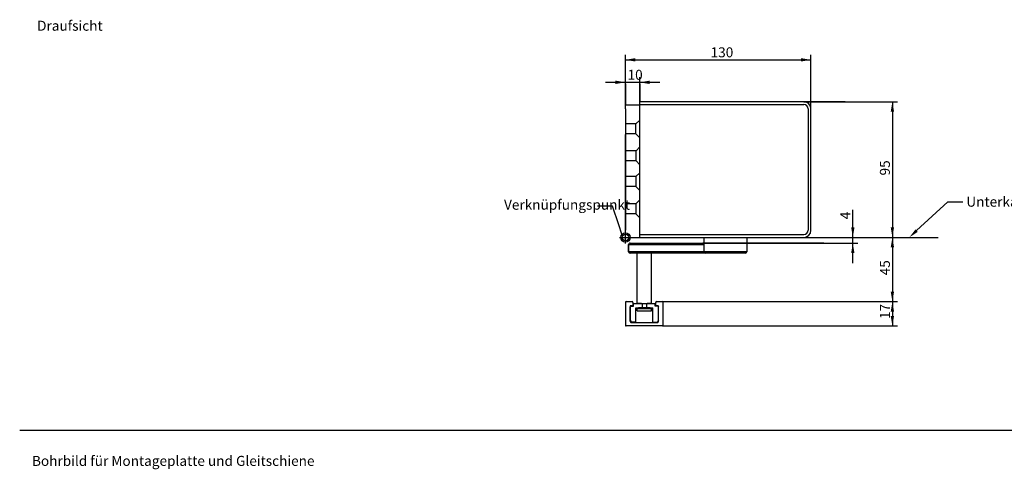
# Model space of a CAD drawing. Units: millimetres. Extents: x 0 to 1189, y -135 to 813.
# Drawn here: x 0 to 690, y 498 to 813 of the extents above; entities that cross this region are included whole.
import ezdxf
from ezdxf import colors
from ezdxf.entities.mleader import LeaderData, LeaderLine
from ezdxf.enums import TextEntityAlignment as Align
from ezdxf.math import Vec2, Vec3

# ---------------------------------------------------------------- set-up
doc = ezdxf.new("R2010")
doc.units = ezdxf.units.MM
for name, color, linetype in [('2', 7, 'Continuous'), ('DIM49', 7, 'Continuous'), ('LE_ALL', 7, 'Continuous'), ('Standard', 7, 'Continuous'), ('TXT_YELLOW', 7, 'Continuous')]:
    doc.layers.add(name, color=color, linetype=linetype)
doc.styles.add('SEACAD_Solid_Edge_ISO', font='seiso.ttf')
doc.dimstyles.new('ISO_(mm)', dxfattribs={"dimtxt": 7, "dimasz": 7, "dimexe": 3.5, "dimexo": 0, "dimgap": 1.75, "dimtad": 1, "dimdec": 3, "dimtxsty": 'SEACAD_Solid_Edge_ISO', "dimblk1": '_SE_FILLED', "dimblk2": '_SE_FILLED', "dimsah": 1, "dimcen": 3.5, "dimadec": 0, "dimazin": 0, "dimtfac": 0.5, "dimtmove": 0, "dimatfit": 3, "dimfxl": 1, "dimarcsym": 0})

# ---------------------------------------------------------------- blocks, each defined once
blk = doc.blocks.new('_SE_FILLED')
at = {"color": 0}
blk.add_line((0, 0), (-1, 0), dxfattribs=at)
blk.add_solid([(0, 0), (-1, -0.1665), (-1, 0.1665), (0, 0)], dxfattribs=at)
blk = doc.blocks.new('DMBLK310')
at = {"layer": 'Standard', "linetype": 'Continuous'}
for points in [[(610.15, 653.87), (612.48, 653.87), (611.32, 660.87)], [(610.15, 622.87), (611.32, 615.87), (612.48, 622.87)]]:
    blk.add_hatch(color=7, dxfattribs=at).paths.add_polyline_path(points)
at = {"layer": 'Standard', "color": 7, "linetype": 'Continuous'}
for p, q in [((611.32, 660.87), (611.32, 615.87)), ((448.17, 615.87), (614.82, 615.87))]:
    blk.add_line(p, q, dxfattribs=at)
at = {"layer": 'Standard', "color": 7, "linetype": 'Continuous', "style": 'SEACAD_Solid_Edge_ISO'}
blk.add_text('45', height=7, rotation=90, dxfattribs=at).set_placement((602.57, 634.31), align=Align.TOP_LEFT)
blk = doc.blocks.new('DMBLK311')
at = {"layer": 'Standard', "linetype": 'Continuous'}
for points in [[(612.48, 608.87), (611.32, 615.87), (610.15, 608.87)], [(612.48, 605.87), (610.15, 605.87), (611.32, 598.87)]]:
    blk.add_hatch(color=7, dxfattribs=at).paths.add_polyline_path(points)
at = {"layer": 'Standard', "color": 7, "linetype": 'Continuous'}
for p, q in [((448.17, 615.87), (614.82, 615.87)), ((611.32, 615.87), (611.32, 598.87)), ((450.3, 598.87), (614.82, 598.87))]:
    blk.add_line(p, q, dxfattribs=at)
at = {"layer": 'Standard', "color": 7, "linetype": 'Continuous', "style": 'SEACAD_Solid_Edge_ISO'}
blk.add_text('17', height=7, rotation=90, dxfattribs=at).set_placement((602.57, 603.71), align=Align.TOP_LEFT)
blk = doc.blocks.new('DMBLK312')
at = {"layer": 'Standard', "linetype": 'Continuous'}
for points in [[(612.48, 748.87), (611.32, 755.87), (610.15, 748.87)], [(612.48, 667.87), (610.15, 667.87), (611.32, 660.87)]]:
    blk.add_hatch(color=7, dxfattribs=at).paths.add_polyline_path(points)
at = {"layer": 'Standard', "color": 7, "linetype": 'Continuous'}
for p, q in [((549.3, 755.87), (614.82, 755.87)), ((611.32, 755.87), (611.32, 660.87)), ((549.3, 660.87), (614.82, 660.87))]:
    blk.add_line(p, q, dxfattribs=at)
at = {"layer": 'Standard', "color": 7, "linetype": 'Continuous', "style": 'SEACAD_Solid_Edge_ISO'}
blk.add_text('95', height=7, rotation=90, dxfattribs=at).set_placement((602.57, 704.23), align=Align.TOP_LEFT)
blk = doc.blocks.new('DMBLK313')
at = {"layer": 'Standard', "linetype": 'Continuous'}
for points in [[(431.3, 786.37), (424.3, 785.21), (431.3, 784.04)], [(547.3, 786.37), (547.3, 784.04), (554.3, 785.21)]]:
    blk.add_hatch(color=7, dxfattribs=at).paths.add_polyline_path(points)
at = {"layer": 'Standard', "color": 7, "linetype": 'Continuous'}
for p, q in [((424.3, 750.87), (424.3, 788.71)), ((554.3, 750.87), (554.3, 788.71)), ((424.3, 785.21), (554.3, 785.21))]:
    blk.add_line(p, q, dxfattribs=at)
at = {"layer": 'Standard', "color": 7, "linetype": 'Continuous', "style": 'SEACAD_Solid_Edge_ISO'}
blk.add_text('130', height=7, dxfattribs=at).set_placement((483.97, 793.96), align=Align.TOP_LEFT)
blk = doc.blocks.new('DMBLK314')
at = {"layer": 'Standard', "linetype": 'Continuous'}
for points in [[(417.3, 770.63), (417.3, 768.3), (424.3, 769.47)], [(441.3, 770.63), (434.3, 769.47), (441.3, 768.3)]]:
    blk.add_hatch(color=7, dxfattribs=at).paths.add_polyline_path(points)
at = {"layer": 'Standard', "color": 7, "linetype": 'Continuous'}
for p, q in [((424.3, 750.87), (424.3, 772.97)), ((434.3, 753.37), (434.3, 772.97)), ((410.3, 769.47), (448.3, 769.47))]:
    blk.add_line(p, q, dxfattribs=at)
at = {"layer": 'Standard', "color": 7, "linetype": 'Continuous', "style": 'SEACAD_Solid_Edge_ISO'}
blk.add_text('10', height=7, dxfattribs=at).set_placement((425.8, 778.22), align=Align.TOP_LEFT)
blk = doc.blocks.new('DMBLK315')
at = {"layer": 'Standard', "linetype": 'Continuous'}
for points in [[(584.76, 667.87), (582.43, 667.87), (583.6, 660.87)], [(584.76, 649.87), (583.6, 656.87), (582.43, 649.87)]]:
    blk.add_hatch(color=7, dxfattribs=at).paths.add_polyline_path(points)
at = {"layer": 'Standard', "color": 7, "linetype": 'Continuous'}
for p, q in [((583.6, 642.87), (583.6, 680.13)), ((479.4, 656.87), (587.1, 656.87)), ((549.3, 660.87), (587.1, 660.87))]:
    blk.add_line(p, q, dxfattribs=at)
at = {"layer": 'Standard', "color": 7, "linetype": 'Continuous', "style": 'SEACAD_Solid_Edge_ISO'}
blk.add_text('4', height=7, rotation=90, dxfattribs=at).set_placement((574.85, 673.54), align=Align.TOP_LEFT)

msp = doc.modelspace()

# ---------------------------------------------------------------- linework, layer by layer
at = {"color": 7, "linetype": 'Continuous'}
for p, q in [((434.2973, 753.3702), (424.2973, 753.3702)), ((424.2973, 750.8702), (424.2973, 753.3702)), ((549.2973, 755.8702), (434.2973, 755.8702)), ((443.3818, 755.8702), (434.2973, 755.8702)), ((434.2973, 660.8702), (434.2973, 755.8702)), ((434.2973, 753.8702), (549.2973, 753.8702)), ((434.2973, 663.3702), (434.2973, 753.3702)), ((424.2973, 750.8702), (424.2973, 665.8702)), ((552.2973, 750.8702), (552.2973, 665.8702)), ((554.2973, 665.8702), (554.2973, 750.8702)), ((431.6329, 740.3102), (424.2913, 740.3102)), ((431.6329, 740.3102), (434.3329, 743.0102)), ((431.6329, 733.3102), (431.6329, 740.3102)), ((431.6329, 733.3102), (424.2973, 733.3102)), ((431.6329, 733.3102), (434.3329, 730.6102)), ((431.7567, 721.4924), (424.2973, 721.4924)), ((431.7567, 721.4924), (434.4567, 724.1924)), ((431.7567, 714.4924), (431.7567, 721.4924)), ((431.7567, 714.4924), (424.2973, 714.4924)), ((431.7567, 714.4924), (434.4567, 711.7924)), ((431.5973, 703.4051), (434.2973, 706.1051)), ((431.5973, 703.4051), (424.2973, 703.4051)), ((431.5973, 703.4051), (431.5973, 696.4051)), ((431.5973, 696.4051), (424.2973, 696.4051)), ((431.5973, 696.4051), (434.2973, 693.7051)), ((431.6329, 684.3646), (424.2973, 684.3646)), ((431.6329, 684.3646), (434.3329, 687.0646)), ((431.6329, 684.3646), (431.6329, 677.3646)), ((431.6329, 677.3646), (424.2973, 677.3646)), ((431.6329, 677.3646), (434.3329, 674.6646)), ((424.2973, 660.8298), (424.2973, 663.3298)), ((434.2973, 662.8702), (549.2973, 662.8702)), ((426.5453, 655.8702), (426.5959, 655.8702)), ((426.5453, 650.8702), (426.5453, 655.8702)), ((426.5959, 650.8702), (426.5959, 655.8702)), ((426.5959, 655.8702), (454.6877, 655.8702)), ((427.5453, 656.8702), (427.5913, 656.8702)), ((427.5913, 656.8702), (479.4, 656.8702)), ((454.6877, 655.8702), (454.8002, 655.8702)), ((454.8002, 655.8702), (479.4, 655.8702)), ((479.4, 650.8702), (479.4, 660.8702)), ((509.2972, 660.8702), (509.2972, 650.8702)), ((426.5959, 650.8702), (426.5453, 650.8702)), ((454.6877, 650.8702), (426.5959, 650.8702)), ((508.2972, 649.8702), (427.5453, 649.8702)), ((432.5453, 614.6202), (432.5453, 649.8702)), ((442.5453, 614.6202), (442.5453, 649.8702)), ((454.8002, 650.8702), (454.6877, 650.8702)), ((479.4, 650.8702), (454.8002, 650.8702)), ((509.2972, 650.8702), (479.4, 650.8702)), ((424.2983, 615.3702), (424.2983, 599.3702)), ((424.7983, 615.8702), (429.0483, 615.8702)), ((429.5483, 615.3702), (429.5483, 613.0702)), ((430.0468, 614.6202), (436.0468, 614.6202)), ((430.0468, 612.6202), (430.0468, 614.6202)), ((435.5468, 614.6202), (432.5468, 614.6202)), ((436.0468, 614.6202), (436.0468, 611.6202)), ((439.0468, 614.6202), (445.0468, 614.6202)), ((439.0468, 614.6202), (439.0468, 611.6202)), ((442.5468, 614.6202), (439.5468, 614.6202)), ((445.0468, 612.6202), (445.0468, 614.6202)), ((445.5483, 613.0702), (445.5483, 615.3702)), ((446.0483, 615.8702), (450.2983, 615.8702)), ((450.7983, 599.3702), (450.7983, 615.3702)), ((427.7483, 612.8702), (427.5483, 612.6702)), ((427.5483, 612.6702), (427.5483, 601.8702)), ((427.5483, 612.1217), (428.0468, 612.6202)), ((427.5483, 602.1202), (427.5483, 612.1202)), ((429.3483, 612.8702), (427.7483, 612.8702)), ((428.0468, 612.6202), (430.0468, 612.6202)), ((429.5483, 613.0702), (429.3483, 612.8702)), ((431.5468, 611.6202), (436.0468, 611.6202)), ((431.5468, 601.6202), (431.5468, 611.6202)), ((432.5468, 611.0202), (442.5468, 611.0202)), ((432.5468, 609.4202), (432.5468, 611.0202)), ((432.5468, 609.4202), (442.5468, 609.4202)), ((433.5468, 611.5398), (433.5468, 611.6202)), ((441.5468, 611.5398), (433.5468, 611.5398)), ((433.5468, 611.5398), (433.8468, 611.0202)), ((435.5468, 611.6202), (439.5468, 611.6202)), ((439.0468, 611.6202), (443.5468, 611.6202)), ((441.5468, 611.5398), (441.2468, 611.0202)), ((441.5468, 611.5398), (441.5468, 611.6202)), ((442.5468, 609.4202), (442.5468, 611.0202)), ((443.5468, 601.6202), (443.5468, 611.6202)), ((447.0468, 612.6202), (445.0468, 612.6202)), ((445.7483, 612.8702), (445.5483, 613.0702)), ((447.3483, 612.8702), (445.7483, 612.8702)), ((447.0468, 612.6202), (447.5468, 612.1202)), ((447.5483, 612.6702), (447.3483, 612.8702)), ((447.5468, 602.6202), (447.5468, 612.1202)), ((447.5483, 601.8702), (447.5483, 612.6702)), ((427.5468, 602.6202), (428.5468, 601.6202)), ((427.5483, 601.8702), (428.0483, 601.3702)), ((428.0483, 601.3702), (447.0483, 601.3702)), ((431.5468, 601.6202), (428.5468, 601.6202)), ((443.5468, 601.6202), (446.5468, 601.6202)), ((447.5468, 602.6202), (446.5468, 601.6202)), ((447.0483, 601.3702), (447.5483, 601.8702)), ((450.2983, 598.8702), (424.7983, 598.8702)), ((1188.9998, 525.6921), (-0.0002, 525.6921))]:
    msp.add_line(p, q, dxfattribs=at)
for centre, radius, start, end in [((549.2973, 750.8702), 5, 0, 89.9999999), ((549.2973, 750.8702), 3, 0, 90), ((549.2973, 665.8702), 3, 270, 0), ((549.2973, 665.8702), 5, 270, 0), ((427.5453, 655.8702), 1, 89.9999986, 180), ((427.5453, 650.8702), 1, 180, 270), ((508.2972, 650.8702), 1, 270, 0), ((424.7983, 615.3702), 0.5, 90, 180), ((429.0483, 615.3702), 0.5, 0, 90), ((446.0483, 615.3702), 0.5, 90.0000001, 180), ((450.2983, 615.3702), 0.5, 0, 90), ((424.7983, 599.3702), 0.5, 180.0000001, 270), ((450.2983, 599.3702), 0.5, 270, 0)]:
    msp.add_arc(centre, radius, start, end, dxfattribs=at)
for centre, major_axis, ratio, start_param, end_param in [((427.5913, 655.8702), (0, -1), 0.99539556, 3.14159265, 4.71238898), ((427.5913, 650.8702), (0, 1), 0.99539556, 1.57079633, 3.14159265), ((480.3932, 650.8702), (0, 1), 0.99314606, 1.57079633, 3.14159265)]:
    msp.add_ellipse(centre, major_axis=major_axis, ratio=ratio, start_param=start_param, end_param=end_param, dxfattribs=at)
msp.add_point((427.5483, 607.1202), dxfattribs=at)
msp.add_point((427.5483, 607.1202), dxfattribs=at)
at = {"layer": '2', "color": 7, "linetype": 'Continuous'}
msp.add_line((424.2973, 663.3702), (424.2973, 732.8702), dxfattribs=at)
at = {"layer": 'DIM49', "color": 7, "linetype": 'Continuous'}
for p, q in [((424.2973, 768.3), (424.2973, 753.3702)), ((434.2973, 768.3), (434.2973, 755.8702)), ((578.1252, 755.8567), (549.2973, 755.8702)), ((563.1802, 656.8702), (478.5967, 656.8702))]:
    msp.add_line(p, q, dxfattribs=at)
at = {"layer": 'LE_ALL', "color": 7, "linetype": 'Continuous'}
for p, q in [((424.2973, 663.3702), (424.2973, 732.8702)), ((424.2973, 694.5051), (424.2973, 705.3051)), ((422.7973, 660.8702), (643.2973, 660.8702))]:
    msp.add_line(p, q, dxfattribs=at)
at = {"layer": 'Standard', "color": 7, "linetype": 'Continuous'}
for p, q in [((424.2973, 656.6221), (424.2973, 665.0375)), ((434.2973, 660.8702), (434.2973, 665.0778)), ((420.0896, 660.8298), (428.5049, 660.8298)), ((434.2973, 660.8702), (549.2973, 660.8702)), ((436.0468, 614.6202), (439.0468, 614.6202))]:
    msp.add_line(p, q, dxfattribs=at)
for radius in [3.296, 2.3356]:
    msp.add_circle((424.2973, 660.8298), radius, dxfattribs=at)

# ---------------------------------------------------------------- texts
at = {"layer": 'TXT_YELLOW', "char_height": 7}
for s, insert, width, attachment_point in [('{\\fSolid Edge ISO|b0||i0||c0|p34;\\C7;\\H7.;\\W1.;Draufsicht}', (12.1985, 805.5867), 132.847836, 7), ('{\\fSolid Edge ISO|b0||i0||c0|p34;\\C7;\\H7.;\\W1.;Bohrbild für Montageplatte und Gleitschiene}', (8.5995, 504.3601), 281.978271, 4)]:
    msp.add_mtext(s, dxfattribs=dict(at, insert=insert, width=width, attachment_point=attachment_point))

# ---------------------------------------------------------------- dimensions: what is measured, and where the dimension line sits
at = {"layer": 'Standard', "color": 7, "linetype": 'Continuous'}
for base, p1, p2, angle, picture, middle, dimtype in [((424.2973, 785.2056), (424.2973, 750.8702), (554.2973, 750.8702), 0, 'DMBLK313', (489.2973, 785.2056), 161), ((611.3179, 755.8702), (549.2973, 755.8702), (549.2973, 660.8702), 270, 'DMBLK312', (611.3179, 708.3702), 161), ((583.5981, 660.8702), (427.5913, 656.8702), (434.2973, 660.8702), 90, 'DMBLK315', (583.5981, 671.0924), 160), ((611.3179, 598.8702), (448.1733, 615.8702), (424.7983, 598.8702), 90, 'DMBLK311', (611.3179, 607.3702), 160)]:
    dim = msp.add_linear_dim(base=base, p1=p1, p2=p2, angle=angle, text='\\A1;<>', dimstyle='ISO_(mm)', override={"dimdec": 2}, dxfattribs=at)
    dim.commit()
    dim.dimension.update_dxf_attribs({"geometry": picture, "text_midpoint": middle, "dimtype": dimtype})
dim = msp.add_linear_dim(base=(434.2973, 769.466), p1=(424.2973, 750.8702), p2=(434.2973, 753.3702), text='\\A1;<>', dimstyle='ISO_(mm)', override={"dimdec": 2}, dxfattribs=at)
dim.commit()
dim.dimension.update_dxf_attribs({"geometry": 'DMBLK314', "text_midpoint": (429.2973, 769.466), "dimtype": 160})
dim = msp.add_linear_dim(base=(611.3179, 615.8702), p1=(643.2973, 660.8702), p2=(448.1733, 615.8702), angle=90, text='\\A1;<>', dimstyle='ISO_(mm)', dxfattribs=at)
dim.commit()
dim.dimension.update_dxf_attribs({"geometry": 'DMBLK310', "text_midpoint": (611.3179, 638.3702), "dimtype": 160})

# ---------------------------------------------------------------- leaders
ml = msp.add_multileader_mtext('Standard', dxfattribs=at)
ml.set_content('{\\pxsm0.9;\\fSolid Edge ISO|b0||i0||c0|p34;\\W1.;Unterkante Türrahmen\\P}', color=256)
ml.set_leader_properties()
ml.build(insert=Vec2(0, 0))
ml.multileader.update_dxf_attribs({"dogleg_length": 10.5, "arrow_head_size": 7})
ctx = ml.context
ctx.base_point, ctx.char_height, ctx.arrow_head_size, ctx.landing_gap_size = Vec3(661.101, 684.3379), 7, 7, 2.45
notes = []
notes.append((ctx, [(0, (1, 1, 0), (650.151, 685.8379), (1, 0), 10.5, [(0, [(623.1658, 660.8702)], 0, [])])]))
ctx.mtext.insert = Vec3(663.101, 689.3554)
ml = msp.add_multileader_mtext('Standard', dxfattribs=at)
ml.set_content('{\\pxsm0.9;\\fSolid Edge ISO|b0||i0||c0|p34;\\W1.;Verknüpfungspunkt\\P}', color=256)
ml.set_leader_properties()
ml.set_arrow_properties(name='_SE_FILLED')
ml.build(insert=Vec2(0, 0))
ml.multileader.update_dxf_attribs({"dogleg_length": 10.5, "arrow_head_size": 7})
ctx = ml.context
ctx.base_point, ctx.char_height, ctx.arrow_head_size, ctx.landing_gap_size = Vec3(337.2733, 681.3151), 7, 7, 2.45
notes.append((ctx, [(0, (1, 1, 0), (415.2513, 682.8151), (-1, 0), 10.5, [(0, [(421.8818, 663.0723)], 0, [])])]))
ctx.mtext.insert = Vec3(339.2733, 687.2461)
for ctx, leaders in notes:
    for number, flags, end, landing, length, lines in leaders:
        leader = LeaderData()
        leader.index, (leader.has_last_leader_line, leader.has_dogleg_vector, leader.attachment_direction) = number, flags
        leader.last_leader_point, leader.dogleg_vector, leader.dogleg_length = Vec3(end), Vec3(landing), length
        for number, points, colour, breaks in lines:
            line = LeaderLine()
            line.index, line.vertices, line.color, line.breaks = number, Vec3.list(points), colors.encode_raw_color(colour), breaks
            leader.lines.append(line)
        ctx.leaders.append(leader)

doc.saveas('drawing.dxf')
